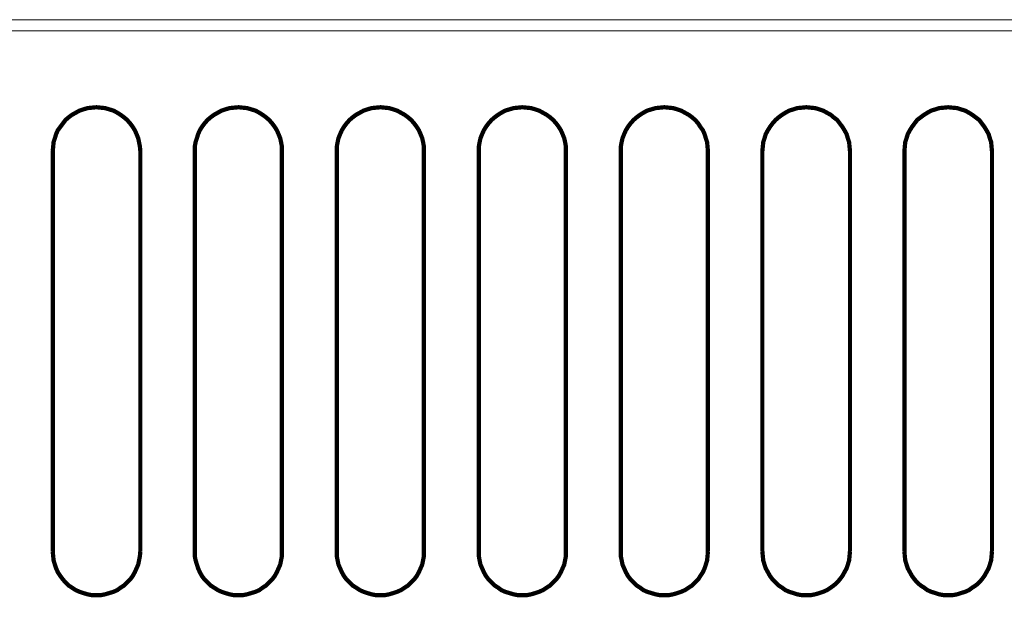
# Model space of a CAD drawing. Units: millimetres. Extents: x 2 to 437, y 3 to 90.
# Drawn here: x 73 to 136, y 53 to 90 of the extents above; entities that cross this region are included whole.
import ezdxf

# ---------------------------------------------------------------- set-up
doc = ezdxf.new("R2010")
doc.units = ezdxf.units.MM
doc.header["$MEASUREMENT"] = 0

msp = doc.modelspace()

# ---------------------------------------------------------------- linework, layer by layer
at = {"color": 7, "lineweight": 20}
msp.add_lwpolyline([(436.681, 89.476), (2.036, 89.476), (2.036, 90.184), (436.681, 90.184), (436.681, 89.476), (436.681, 89.476)], dxfattribs=at)
at = {"color": 7, "lineweight": 20, "const_width": 0.272}
for points in [[(80.944, 81.776), (80.917, 82.048), (80.862, 82.347), (80.808, 82.592), (80.699, 82.864), (80.59, 83.109), (80.454, 83.327), (80.291, 83.545), (80.1, 83.762), (79.91, 83.926), (79.692, 84.089), (79.474, 84.225), (79.23, 84.361), (78.957, 84.443), (78.685, 84.524), (78.413, 84.551), (78.141, 84.579), (77.842, 84.551), (77.57, 84.524), (77.298, 84.443), (77.053, 84.361), (76.808, 84.225), (76.563, 84.089), (76.345, 83.926), (76.155, 83.762), (75.992, 83.545), (75.828, 83.327), (75.665, 83.109), (75.556, 82.864), (75.475, 82.592), (75.393, 82.347), (75.366, 82.048), (75.339, 81.776), (75.339, 81.776), (75.339, 81.776)], [(80.944, 81.776), (80.917, 82.048), (80.862, 82.347), (80.808, 82.592), (80.699, 82.864), (80.59, 83.109), (80.454, 83.327), (80.291, 83.545), (80.1, 83.762), (79.91, 83.926), (79.692, 84.089), (79.474, 84.225), (79.23, 84.361), (78.957, 84.443), (78.685, 84.524), (78.413, 84.551), (78.141, 84.579), (77.842, 84.551), (77.57, 84.524), (77.298, 84.443), (77.053, 84.361), (76.808, 84.225), (76.563, 84.089), (76.345, 83.926), (76.155, 83.762), (75.992, 83.545), (75.828, 83.327), (75.665, 83.109), (75.556, 82.864), (75.475, 82.592), (75.393, 82.347), (75.366, 82.048), (75.339, 81.776), (75.339, 81.776), (75.339, 81.776)], [(90.004, 81.776), (90.004, 82.048), (89.95, 82.347), (89.896, 82.592), (89.787, 82.864), (89.678, 83.109), (89.542, 83.327), (89.379, 83.545), (89.188, 83.762), (88.998, 83.926), (88.78, 84.089), (88.562, 84.225), (88.317, 84.361), (88.045, 84.443), (87.773, 84.524), (87.501, 84.551), (87.229, 84.579), (86.93, 84.551), (86.658, 84.524), (86.386, 84.443), (86.141, 84.361), (85.896, 84.225), (85.651, 84.089), (85.433, 83.926), (85.243, 83.762), (85.052, 83.545), (84.889, 83.327), (84.753, 83.109), (84.644, 82.864), (84.563, 82.592), (84.481, 82.347), (84.427, 82.048), (84.427, 81.776), (84.427, 81.776), (84.427, 81.776)], [(90.004, 81.776), (90.004, 82.048), (89.95, 82.347), (89.896, 82.592), (89.787, 82.864), (89.678, 83.109), (89.542, 83.327), (89.379, 83.545), (89.188, 83.762), (88.998, 83.926), (88.78, 84.089), (88.562, 84.225), (88.317, 84.361), (88.045, 84.443), (87.773, 84.524), (87.501, 84.551), (87.229, 84.579), (86.93, 84.551), (86.658, 84.524), (86.386, 84.443), (86.141, 84.361), (85.896, 84.225), (85.651, 84.089), (85.433, 83.926), (85.243, 83.762), (85.052, 83.545), (84.889, 83.327), (84.753, 83.109), (84.644, 82.864), (84.563, 82.592), (84.481, 82.347), (84.427, 82.048), (84.427, 81.776), (84.427, 81.776), (84.427, 81.776)], [(99.092, 81.776), (99.092, 82.048), (99.038, 82.347), (98.984, 82.592), (98.875, 82.864), (98.766, 83.109), (98.63, 83.327), (98.467, 83.545), (98.276, 83.762), (98.086, 83.926), (97.868, 84.089), (97.623, 84.225), (97.378, 84.361), (97.133, 84.443), (96.861, 84.524), (96.589, 84.551), (96.317, 84.579), (96.018, 84.551), (95.746, 84.524), (95.474, 84.443), (95.229, 84.361), (94.984, 84.225), (94.739, 84.089), (94.521, 83.926), (94.331, 83.762), (94.14, 83.545), (93.977, 83.327), (93.841, 83.109), (93.732, 82.864), (93.623, 82.592), (93.569, 82.347), (93.515, 82.048), (93.515, 81.776), (93.515, 81.776), (93.515, 81.776)], [(99.092, 81.776), (99.092, 82.048), (99.038, 82.347), (98.984, 82.592), (98.875, 82.864), (98.766, 83.109), (98.63, 83.327), (98.467, 83.545), (98.276, 83.762), (98.086, 83.926), (97.868, 84.089), (97.623, 84.225), (97.378, 84.361), (97.133, 84.443), (96.861, 84.524), (96.589, 84.551), (96.317, 84.579), (96.018, 84.551), (95.746, 84.524), (95.474, 84.443), (95.229, 84.361), (94.984, 84.225), (94.739, 84.089), (94.521, 83.926), (94.331, 83.762), (94.14, 83.545), (93.977, 83.327), (93.841, 83.109), (93.732, 82.864), (93.623, 82.592), (93.569, 82.347), (93.515, 82.048), (93.515, 81.776), (93.515, 81.776), (93.515, 81.776)], [(108.18, 81.776), (108.18, 82.048), (108.126, 82.347), (108.072, 82.592), (107.963, 82.864), (107.854, 83.109), (107.718, 83.327), (107.555, 83.545), (107.364, 83.762), (107.174, 83.926), (106.956, 84.089), (106.711, 84.225), (106.466, 84.361), (106.221, 84.443), (105.949, 84.524), (105.677, 84.551), (105.378, 84.579), (105.106, 84.551), (104.834, 84.524), (104.562, 84.443), (104.289, 84.361), (104.045, 84.225), (103.827, 84.089), (103.609, 83.926), (103.419, 83.762), (103.228, 83.545), (103.065, 83.327), (102.929, 83.109), (102.82, 82.864), (102.711, 82.592), (102.657, 82.347), (102.603, 82.048), (102.603, 81.776), (102.603, 81.776), (102.603, 81.776)], [(108.18, 81.776), (108.18, 82.048), (108.126, 82.347), (108.072, 82.592), (107.963, 82.864), (107.854, 83.109), (107.718, 83.327), (107.555, 83.545), (107.364, 83.762), (107.174, 83.926), (106.956, 84.089), (106.711, 84.225), (106.466, 84.361), (106.221, 84.443), (105.949, 84.524), (105.677, 84.551), (105.378, 84.579), (105.106, 84.551), (104.834, 84.524), (104.562, 84.443), (104.289, 84.361), (104.045, 84.225), (103.827, 84.089), (103.609, 83.926), (103.419, 83.762), (103.228, 83.545), (103.065, 83.327), (102.929, 83.109), (102.82, 82.864), (102.711, 82.592), (102.657, 82.347), (102.603, 82.048), (102.603, 81.776), (102.603, 81.776), (102.603, 81.776)], [(117.268, 81.776), (117.241, 82.048), (117.214, 82.347), (117.132, 82.592), (117.051, 82.864), (116.942, 83.109), (116.779, 83.327), (116.643, 83.545), (116.452, 83.762), (116.262, 83.926), (116.044, 84.089), (115.799, 84.225), (115.554, 84.361), (115.309, 84.443), (115.037, 84.524), (114.765, 84.551), (114.466, 84.579), (114.194, 84.551), (113.922, 84.524), (113.65, 84.443), (113.377, 84.361), (113.133, 84.225), (112.915, 84.089), (112.697, 83.926), (112.507, 83.762), (112.316, 83.545), (112.153, 83.327), (112.017, 83.109), (111.908, 82.864), (111.799, 82.592), (111.745, 82.347), (111.69, 82.048), (111.69, 81.776), (111.69, 81.776), (111.69, 81.776)], [(117.268, 81.776), (117.241, 82.048), (117.214, 82.347), (117.132, 82.592), (117.051, 82.864), (116.942, 83.109), (116.779, 83.327), (116.643, 83.545), (116.452, 83.762), (116.262, 83.926), (116.044, 84.089), (115.799, 84.225), (115.554, 84.361), (115.309, 84.443), (115.037, 84.524), (114.765, 84.551), (114.466, 84.579), (114.194, 84.551), (113.922, 84.524), (113.65, 84.443), (113.377, 84.361), (113.133, 84.225), (112.915, 84.089), (112.697, 83.926), (112.507, 83.762), (112.316, 83.545), (112.153, 83.327), (112.017, 83.109), (111.908, 82.864), (111.799, 82.592), (111.745, 82.347), (111.69, 82.048), (111.69, 81.776), (111.69, 81.776), (111.69, 81.776)], [(126.356, 81.776), (126.329, 82.048), (126.302, 82.347), (126.22, 82.592), (126.139, 82.864), (126.003, 83.109), (125.867, 83.327), (125.703, 83.545), (125.54, 83.762), (125.322, 83.926), (125.132, 84.089), (124.887, 84.225), (124.642, 84.361), (124.397, 84.443), (124.125, 84.524), (123.853, 84.551), (123.554, 84.579), (123.282, 84.551), (122.982, 84.524), (122.738, 84.443), (122.465, 84.361), (122.221, 84.225), (122.003, 84.089), (121.785, 83.926), (121.595, 83.762), (121.404, 83.545), (121.241, 83.327), (121.105, 83.109), (120.969, 82.864), (120.887, 82.592), (120.806, 82.347), (120.778, 82.048), (120.751, 81.776), (120.751, 81.776), (120.751, 81.776)], [(126.356, 81.776), (126.329, 82.048), (126.302, 82.347), (126.22, 82.592), (126.139, 82.864), (126.003, 83.109), (125.867, 83.327), (125.703, 83.545), (125.54, 83.762), (125.322, 83.926), (125.132, 84.089), (124.887, 84.225), (124.642, 84.361), (124.397, 84.443), (124.125, 84.524), (123.853, 84.551), (123.554, 84.579), (123.282, 84.551), (122.982, 84.524), (122.738, 84.443), (122.465, 84.361), (122.221, 84.225), (122.003, 84.089), (121.785, 83.926), (121.595, 83.762), (121.404, 83.545), (121.241, 83.327), (121.105, 83.109), (120.969, 82.864), (120.887, 82.592), (120.806, 82.347), (120.778, 82.048), (120.751, 81.776), (120.751, 81.776), (120.751, 81.776)], [(135.444, 81.776), (135.417, 82.048), (135.39, 82.347), (135.308, 82.592), (135.227, 82.864), (135.091, 83.109), (134.955, 83.327), (134.791, 83.545), (134.628, 83.762), (134.41, 83.926), (134.193, 84.089), (133.975, 84.225), (133.73, 84.361), (133.458, 84.443), (133.213, 84.524), (132.914, 84.551), (132.642, 84.579), (132.37, 84.551), (132.07, 84.524), (131.826, 84.443), (131.553, 84.361), (131.309, 84.225), (131.091, 84.089), (130.873, 83.926), (130.656, 83.762), (130.492, 83.545), (130.329, 83.327), (130.193, 83.109), (130.057, 82.864), (129.975, 82.592), (129.894, 82.347), (129.866, 82.048), (129.839, 81.776), (129.839, 81.776), (129.839, 81.776)], [(135.444, 81.776), (135.417, 82.048), (135.39, 82.347), (135.308, 82.592), (135.227, 82.864), (135.091, 83.109), (134.955, 83.327), (134.791, 83.545), (134.628, 83.762), (134.41, 83.926), (134.193, 84.089), (133.975, 84.225), (133.73, 84.361), (133.458, 84.443), (133.213, 84.524), (132.914, 84.551), (132.642, 84.579), (132.37, 84.551), (132.07, 84.524), (131.826, 84.443), (131.553, 84.361), (131.309, 84.225), (131.091, 84.089), (130.873, 83.926), (130.656, 83.762), (130.492, 83.545), (130.329, 83.327), (130.193, 83.109), (130.057, 82.864), (129.975, 82.592), (129.894, 82.347), (129.866, 82.048), (129.839, 81.776), (129.839, 81.776), (129.839, 81.776)], [(75.339, 56.145), (75.339, 81.776)], [(80.944, 81.776), (80.944, 56.145)], [(84.427, 56.145), (84.427, 81.776)], [(90.004, 81.776), (90.004, 56.145)], [(93.515, 56.145), (93.515, 81.776)], [(99.092, 81.776), (99.092, 56.145)], [(102.603, 56.145), (102.603, 81.776)], [(108.18, 81.776), (108.18, 56.145)], [(111.69, 56.145), (111.69, 81.776)], [(117.268, 81.776), (117.268, 56.145)], [(120.751, 56.145), (120.751, 81.776)], [(126.356, 81.776), (126.356, 56.145)], [(129.839, 56.145), (129.839, 81.776)], [(135.444, 81.776), (135.444, 56.145)], [(75.339, 56.145), (75.366, 55.845), (75.393, 55.573), (75.475, 55.301), (75.556, 55.056), (75.665, 54.811), (75.828, 54.566), (75.992, 54.349), (76.155, 54.158), (76.345, 53.968), (76.563, 53.832), (76.808, 53.669), (77.053, 53.56), (77.298, 53.478), (77.57, 53.396), (77.842, 53.342), (78.141, 53.342), (78.413, 53.342), (78.685, 53.396), (78.957, 53.478), (79.23, 53.56), (79.474, 53.669), (79.692, 53.832), (79.91, 53.968), (80.1, 54.158), (80.291, 54.349), (80.454, 54.566), (80.59, 54.811), (80.699, 55.056), (80.808, 55.301), (80.862, 55.573), (80.917, 55.845), (80.944, 56.145), (80.944, 56.145), (80.944, 56.145)], [(75.339, 56.145), (75.366, 55.845), (75.393, 55.573), (75.475, 55.301), (75.556, 55.056), (75.665, 54.811), (75.828, 54.566), (75.992, 54.349), (76.155, 54.158), (76.345, 53.968), (76.563, 53.832), (76.808, 53.669), (77.053, 53.56), (77.298, 53.478), (77.57, 53.396), (77.842, 53.342), (78.141, 53.342), (78.413, 53.342), (78.685, 53.396), (78.957, 53.478), (79.23, 53.56), (79.474, 53.669), (79.692, 53.832), (79.91, 53.968), (80.1, 54.158), (80.291, 54.349), (80.454, 54.566), (80.59, 54.811), (80.699, 55.056), (80.808, 55.301), (80.862, 55.573), (80.917, 55.845), (80.944, 56.145), (80.944, 56.145), (80.944, 56.145)], [(84.427, 56.145), (84.427, 55.845), (84.481, 55.573), (84.563, 55.301), (84.644, 55.056), (84.753, 54.811), (84.889, 54.566), (85.052, 54.349), (85.243, 54.158), (85.433, 53.968), (85.651, 53.832), (85.896, 53.669), (86.141, 53.56), (86.386, 53.478), (86.658, 53.396), (86.93, 53.342), (87.229, 53.342), (87.501, 53.342), (87.773, 53.396), (88.045, 53.478), (88.317, 53.56), (88.562, 53.669), (88.78, 53.832), (88.998, 53.968), (89.188, 54.158), (89.379, 54.349), (89.542, 54.566), (89.678, 54.811), (89.787, 55.056), (89.896, 55.301), (89.95, 55.573), (90.004, 55.845), (90.004, 56.145), (90.004, 56.145), (90.004, 56.145)], [(84.427, 56.145), (84.427, 55.845), (84.481, 55.573), (84.563, 55.301), (84.644, 55.056), (84.753, 54.811), (84.889, 54.566), (85.052, 54.349), (85.243, 54.158), (85.433, 53.968), (85.651, 53.832), (85.896, 53.669), (86.141, 53.56), (86.386, 53.478), (86.658, 53.396), (86.93, 53.342), (87.229, 53.342), (87.501, 53.342), (87.773, 53.396), (88.045, 53.478), (88.317, 53.56), (88.562, 53.669), (88.78, 53.832), (88.998, 53.968), (89.188, 54.158), (89.379, 54.349), (89.542, 54.566), (89.678, 54.811), (89.787, 55.056), (89.896, 55.301), (89.95, 55.573), (90.004, 55.845), (90.004, 56.145), (90.004, 56.145), (90.004, 56.145)], [(93.515, 56.145), (93.515, 55.845), (93.569, 55.573), (93.623, 55.301), (93.732, 55.056), (93.841, 54.811), (93.977, 54.566), (94.14, 54.349), (94.331, 54.158), (94.521, 53.968), (94.739, 53.832), (94.984, 53.669), (95.229, 53.56), (95.474, 53.478), (95.746, 53.396), (96.018, 53.342), (96.317, 53.342), (96.589, 53.342), (96.861, 53.396), (97.133, 53.478), (97.378, 53.56), (97.623, 53.669), (97.868, 53.832), (98.086, 53.968), (98.276, 54.158), (98.467, 54.349), (98.63, 54.566), (98.766, 54.811), (98.875, 55.056), (98.984, 55.301), (99.038, 55.573), (99.092, 55.845), (99.092, 56.145), (99.092, 56.145), (99.092, 56.145)], [(93.515, 56.145), (93.515, 55.845), (93.569, 55.573), (93.623, 55.301), (93.732, 55.056), (93.841, 54.811), (93.977, 54.566), (94.14, 54.349), (94.331, 54.158), (94.521, 53.968), (94.739, 53.832), (94.984, 53.669), (95.229, 53.56), (95.474, 53.478), (95.746, 53.396), (96.018, 53.342), (96.317, 53.342), (96.589, 53.342), (96.861, 53.396), (97.133, 53.478), (97.378, 53.56), (97.623, 53.669), (97.868, 53.832), (98.086, 53.968), (98.276, 54.158), (98.467, 54.349), (98.63, 54.566), (98.766, 54.811), (98.875, 55.056), (98.984, 55.301), (99.038, 55.573), (99.092, 55.845), (99.092, 56.145), (99.092, 56.145), (99.092, 56.145)], [(102.603, 56.145), (102.603, 55.845), (102.657, 55.573), (102.711, 55.301), (102.82, 55.056), (102.929, 54.811), (103.065, 54.566), (103.228, 54.349), (103.419, 54.158), (103.609, 53.968), (103.827, 53.832), (104.045, 53.669), (104.289, 53.56), (104.562, 53.478), (104.834, 53.396), (105.106, 53.342), (105.378, 53.342), (105.677, 53.342), (105.949, 53.396), (106.221, 53.478), (106.466, 53.56), (106.711, 53.669), (106.956, 53.832), (107.174, 53.968), (107.364, 54.158), (107.555, 54.349), (107.718, 54.566), (107.854, 54.811), (107.963, 55.056), (108.072, 55.301), (108.126, 55.573), (108.18, 55.845), (108.18, 56.145), (108.18, 56.145), (108.18, 56.145)], [(102.603, 56.145), (102.603, 55.845), (102.657, 55.573), (102.711, 55.301), (102.82, 55.056), (102.929, 54.811), (103.065, 54.566), (103.228, 54.349), (103.419, 54.158), (103.609, 53.968), (103.827, 53.832), (104.045, 53.669), (104.289, 53.56), (104.562, 53.478), (104.834, 53.396), (105.106, 53.342), (105.378, 53.342), (105.677, 53.342), (105.949, 53.396), (106.221, 53.478), (106.466, 53.56), (106.711, 53.669), (106.956, 53.832), (107.174, 53.968), (107.364, 54.158), (107.555, 54.349), (107.718, 54.566), (107.854, 54.811), (107.963, 55.056), (108.072, 55.301), (108.126, 55.573), (108.18, 55.845), (108.18, 56.145), (108.18, 56.145), (108.18, 56.145)], [(111.69, 56.145), (111.69, 55.845), (111.745, 55.573), (111.799, 55.301), (111.908, 55.056), (112.017, 54.811), (112.153, 54.566), (112.316, 54.349), (112.507, 54.158), (112.697, 53.968), (112.915, 53.832), (113.133, 53.669), (113.377, 53.56), (113.65, 53.478), (113.922, 53.396), (114.194, 53.342), (114.466, 53.342), (114.765, 53.342), (115.037, 53.396), (115.309, 53.478), (115.554, 53.56), (115.799, 53.669), (116.044, 53.832), (116.262, 53.968), (116.452, 54.158), (116.643, 54.349), (116.779, 54.566), (116.942, 54.811), (117.051, 55.056), (117.132, 55.301), (117.214, 55.573), (117.241, 55.845), (117.268, 56.145), (117.268, 56.145), (117.268, 56.145)], [(111.69, 56.145), (111.69, 55.845), (111.745, 55.573), (111.799, 55.301), (111.908, 55.056), (112.017, 54.811), (112.153, 54.566), (112.316, 54.349), (112.507, 54.158), (112.697, 53.968), (112.915, 53.832), (113.133, 53.669), (113.377, 53.56), (113.65, 53.478), (113.922, 53.396), (114.194, 53.342), (114.466, 53.342), (114.765, 53.342), (115.037, 53.396), (115.309, 53.478), (115.554, 53.56), (115.799, 53.669), (116.044, 53.832), (116.262, 53.968), (116.452, 54.158), (116.643, 54.349), (116.779, 54.566), (116.942, 54.811), (117.051, 55.056), (117.132, 55.301), (117.214, 55.573), (117.241, 55.845), (117.268, 56.145), (117.268, 56.145), (117.268, 56.145)], [(120.751, 56.145), (120.778, 55.845), (120.806, 55.573), (120.887, 55.301), (120.969, 55.056), (121.105, 54.811), (121.241, 54.566), (121.404, 54.349), (121.595, 54.158), (121.785, 53.968), (122.003, 53.832), (122.221, 53.669), (122.465, 53.56), (122.738, 53.478), (122.982, 53.396), (123.282, 53.342), (123.554, 53.342), (123.853, 53.342), (124.125, 53.396), (124.397, 53.478), (124.642, 53.56), (124.887, 53.669), (125.132, 53.832), (125.322, 53.968), (125.54, 54.158), (125.703, 54.349), (125.867, 54.566), (126.003, 54.811), (126.139, 55.056), (126.22, 55.301), (126.302, 55.573), (126.329, 55.845), (126.356, 56.145), (126.356, 56.145), (126.356, 56.145)], [(120.751, 56.145), (120.778, 55.845), (120.806, 55.573), (120.887, 55.301), (120.969, 55.056), (121.105, 54.811), (121.241, 54.566), (121.404, 54.349), (121.595, 54.158), (121.785, 53.968), (122.003, 53.832), (122.221, 53.669), (122.465, 53.56), (122.738, 53.478), (122.982, 53.396), (123.282, 53.342), (123.554, 53.342), (123.853, 53.342), (124.125, 53.396), (124.397, 53.478), (124.642, 53.56), (124.887, 53.669), (125.132, 53.832), (125.322, 53.968), (125.54, 54.158), (125.703, 54.349), (125.867, 54.566), (126.003, 54.811), (126.139, 55.056), (126.22, 55.301), (126.302, 55.573), (126.329, 55.845), (126.356, 56.145), (126.356, 56.145), (126.356, 56.145)], [(129.839, 56.145), (129.866, 55.845), (129.894, 55.573), (129.975, 55.301), (130.057, 55.056), (130.193, 54.811), (130.329, 54.566), (130.492, 54.349), (130.656, 54.158), (130.873, 53.968), (131.091, 53.832), (131.309, 53.669), (131.553, 53.56), (131.826, 53.478), (132.07, 53.396), (132.37, 53.342), (132.642, 53.342), (132.914, 53.342), (133.213, 53.396), (133.458, 53.478), (133.73, 53.56), (133.975, 53.669), (134.193, 53.832), (134.41, 53.968), (134.628, 54.158), (134.791, 54.349), (134.955, 54.566), (135.091, 54.811), (135.227, 55.056), (135.308, 55.301), (135.39, 55.573), (135.417, 55.845), (135.444, 56.145), (135.444, 56.145), (135.444, 56.145)], [(129.839, 56.145), (129.866, 55.845), (129.894, 55.573), (129.975, 55.301), (130.057, 55.056), (130.193, 54.811), (130.329, 54.566), (130.492, 54.349), (130.656, 54.158), (130.873, 53.968), (131.091, 53.832), (131.309, 53.669), (131.553, 53.56), (131.826, 53.478), (132.07, 53.396), (132.37, 53.342), (132.642, 53.342), (132.914, 53.342), (133.213, 53.396), (133.458, 53.478), (133.73, 53.56), (133.975, 53.669), (134.193, 53.832), (134.41, 53.968), (134.628, 54.158), (134.791, 54.349), (134.955, 54.566), (135.091, 54.811), (135.227, 55.056), (135.308, 55.301), (135.39, 55.573), (135.417, 55.845), (135.444, 56.145), (135.444, 56.145), (135.444, 56.145)]]:
    msp.add_lwpolyline(points, dxfattribs=at)

doc.saveas('drawing.dxf')
